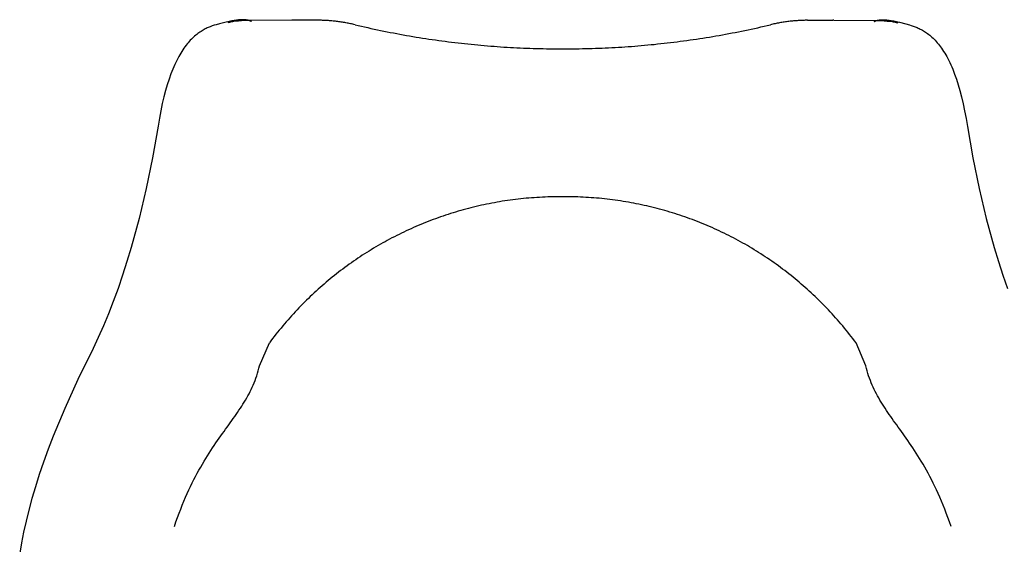
# Model space of a CAD drawing. Extents: x 20 to 2825, y 20 to 1698.
# Drawn here: x 23 to 625, y 486 to 807 of the extents above; entities that cross this region are included whole.
import ezdxf

# ---------------------------------------------------------------- set-up
doc = ezdxf.new("R2010")
doc.units = 0
doc.layers.get('0').update_dxf_attribs({"color": 3, "linetype": 'CONTINUOUS'})
doc.layers.add('CSLAYER3', color=3, linetype='CONTINUOUS')

# ---------------------------------------------------------------- blocks, each defined once
blk = doc.blocks.new('BLKF014')
at = {"layer": 'CSLAYER3', "color": 3, "linetype": 'CONTINUOUS'}
for p, q in [((154.193741, 806.513265), (152.683617, 806.245177)), ((155.587237, 806.720769), (154.193741, 806.513265)), ((156.871377, 806.869708), (155.587237, 806.720769)), ((157.474716, 806.922848), (156.871377, 806.869708)), ((158.053442, 806.962108), (157.474716, 806.922848)), ((158.608465, 806.987739), (158.053442, 806.962108)), ((159.140704, 807), (158.608465, 806.987739)), ((162.780194, 806.518022), (158.608835, 806.323288)), ((159.651058, 806.99914), (159.140704, 807)), ((160.140445, 806.985411), (159.651058, 806.99914)), ((160.609765, 806.959061), (160.140445, 806.985411)), ((161.059937, 806.92036), (160.609765, 806.959061)), ((161.491859, 806.869538), (161.059937, 806.92036)), ((161.906461, 806.806865), (161.491859, 806.869538)), ((162.107544, 806.771162), (161.906461, 806.806865)), ((162.304631, 806.732591), (162.107544, 806.771162)), ((162.497853, 806.691182), (162.304631, 806.732591)), ((162.687299, 806.646975), (162.497853, 806.691182)), ((162.873099, 806.59998), (162.687299, 806.646975)), ((189.346462, 806.71997), (162.780194, 806.518022)), ((163.055363, 806.550257), (162.873099, 806.59998)), ((163.234202, 806.497807), (163.055363, 806.550257)), ((163.409723, 806.442688), (163.234202, 806.497807)), ((163.582059, 806.384922), (163.409723, 806.442688)), ((189.966017, 806.720842), (189.346462, 806.719976)), ((205.407354, 806.646595), (189.966023, 806.720839)), ((206.122529, 806.64059), (205.407353, 806.64659)), ((206.837506, 806.62947), (206.122529, 806.64059)), ((207.552257, 806.613234), (206.837506, 806.62947)), ((208.266755, 806.591884), (207.552257, 806.613234)), ((208.980971, 806.565424), (208.266755, 806.591884)), ((209.69488, 806.533858), (208.980971, 806.565424)), ((210.408454, 806.497188), (209.69488, 806.533858)), ((211.121665, 806.455417), (210.408454, 806.497188)), ((211.834487, 806.40855), (211.121665, 806.455417)), ((498.920491, 806.438814), (498.207664, 806.392029)), ((499.633707, 806.480502), (498.920491, 806.438814)), ((500.347285, 806.51709), (499.633707, 806.480502)), ((501.061198, 806.548574), (500.347285, 806.51709)), ((501.775418, 806.574952), (501.061198, 806.548574)), ((502.489918, 806.596219), (501.775418, 806.574952)), ((503.20467, 806.612373), (502.489918, 806.596219)), ((503.919649, 806.62341), (503.20467, 806.612373)), ((504.634826, 806.629328), (503.919649, 806.62341)), ((504.634818, 806.629328), (520.07616, 806.701794)), ((520.695719, 806.700857), (520.076164, 806.701794)), ((520.69572, 806.700854), (547.261968, 806.495828)), ((546.460084, 806.362828), (546.632419, 806.420575)), ((546.632419, 806.420575), (546.807961, 806.475683)), ((546.807961, 806.475683), (546.986799, 806.528104)), ((546.986799, 806.528104), (547.169073, 806.577807)), ((547.169073, 806.577807), (547.354873, 806.624772)), ((547.261968, 806.495828), (551.433297, 806.300615)), ((547.354873, 806.624772), (547.544329, 806.668968)), ((547.544329, 806.668968), (547.737551, 806.710357)), ((547.737551, 806.710357), (547.934638, 806.748908)), ((547.934638, 806.748908), (548.135731, 806.784582)), ((548.135731, 806.784582), (548.550333, 806.847205)), ((548.550333, 806.847205), (548.982265, 806.897976)), ((548.982265, 806.897976), (549.432447, 806.936627)), ((549.432447, 806.936627), (549.901767, 806.962918)), ((549.901767, 806.962918), (550.391154, 806.976597)), ((550.391154, 806.976597), (550.901508, 806.977397)), ((550.901508, 806.977397), (551.433747, 806.965076)), ((551.433747, 806.965076), (551.98877, 806.939375)), ((551.98877, 806.939375), (552.567486, 806.900055)), ((552.567486, 806.900055), (553.170815, 806.846835)), ((553.170815, 806.846835), (554.454945, 806.697757)), ((554.454945, 806.697757), (555.848411, 806.490093)), ((555.848411, 806.490093), (557.358516, 806.221834)), ((135.217402, 800.648009), (134.574668, 800.272941)), ((135.85677, 801.001314), (135.217402, 800.648009)), ((136.492402, 801.333864), (135.85677, 801.001314)), ((137.123939, 801.646689), (136.492402, 801.333864)), ((137.75102, 801.940818), (137.123939, 801.646689)), ((138.373268, 802.217251), (137.75102, 801.940818)), ((138.990331, 802.477026), (138.373268, 802.217251)), ((139.60183, 802.721153), (138.990331, 802.477026)), ((140.80672, 803.166548), (139.60183, 802.721153)), ((141.985019, 803.561621), (140.80672, 803.166548)), ((143.133801, 803.914516), (141.985019, 803.561621)), ((145.33117, 804.526467), (143.133801, 803.914516)), ((149.284336, 805.519152), (145.33117, 804.526467)), ((151.049572, 805.914485), (149.284336, 805.519152)), ((150.749341, 805.236344), (150.235851, 805.087856)), ((151.289921, 805.375559), (150.749341, 805.236344)), ((152.683617, 806.245177), (151.049572, 805.914485)), ((151.859497, 805.505802), (151.289921, 805.375559)), ((152.459999, 805.62736), (151.859497, 805.505802)), ((153.093364, 805.740535), (152.459999, 805.62736)), ((153.761519, 805.845637), (153.093364, 805.740535)), ((155.209884, 806.032786), (153.761519, 805.845637)), ((156.820525, 806.191207), (155.209884, 806.032786)), ((158.608835, 806.323288), (156.820525, 806.191207)), ((163.751308, 806.324537), (163.582059, 806.384922)), ((163.91759, 806.261574), (163.751308, 806.324537)), ((164.081025, 806.196053), (163.91759, 806.261574)), ((164.241704, 806.128015), (164.081025, 806.196053)), ((164.399765, 806.057477), (164.241704, 806.128015)), ((164.55532, 805.984492), (164.399765, 806.057477)), ((164.708467, 805.909079), (164.55532, 805.984492)), ((212.546892, 806.356589), (211.834487, 806.40855)), ((213.258853, 806.299538), (212.546892, 806.356589)), ((213.970342, 806.237399), (213.258853, 806.299538)), ((214.681334, 806.170177), (213.970342, 806.237399)), ((215.391799, 806.097874), (214.681334, 806.170177)), ((216.101712, 806.020493), (215.391799, 806.097874)), ((216.811044, 805.938038), (216.101712, 806.020493)), ((217.519769, 805.850513), (216.811044, 805.938038)), ((218.227859, 805.75792), (217.519769, 805.850513)), ((218.935288, 805.660262), (218.227859, 805.75792)), ((219.642027, 805.557544), (218.935288, 805.660262)), ((220.348051, 805.449767), (219.642027, 805.557544)), ((221.05333, 805.336936), (220.348051, 805.449767)), ((221.757839, 805.219054), (221.05333, 805.336936)), ((222.461551, 805.096124), (221.757839, 805.219054)), ((223.164436, 804.968149), (222.461551, 805.096124)), ((223.86647, 804.835133), (223.164436, 804.968149)), ((224.567624, 804.697078), (223.86647, 804.835133)), ((225.267871, 804.553988), (224.567624, 804.697078)), ((225.967184, 804.405867), (225.267871, 804.553988)), ((226.665536, 804.252717), (225.967184, 804.405867)), ((227.362899, 804.094542), (226.665536, 804.252717)), ((228.059247, 803.931345), (227.362899, 804.094542)), ((228.059244, 803.931349), (230.009548, 803.470717)), ((230.009548, 803.470717), (231.961337, 803.017365)), ((231.961337, 803.017365), (233.91459, 802.571296)), ((233.91459, 802.571296), (235.869286, 802.132513)), ((235.869286, 802.132513), (237.825405, 801.701018)), ((237.825405, 801.701018), (239.782927, 801.276812)), ((239.782927, 801.276812), (241.741831, 800.859899)), ((241.741831, 800.859899), (243.702097, 800.450281)), ((243.702097, 800.450281), (245.663705, 800.04796)), ((464.377705, 800.035344), (466.339359, 800.437438)), ((466.339359, 800.437438), (468.299672, 800.84683)), ((468.299672, 800.84683), (470.258624, 801.263517)), ((470.258624, 801.263517), (472.216196, 801.687497)), ((472.216196, 801.687497), (474.172365, 802.118766)), ((474.172365, 802.118766), (476.127112, 802.557324)), ((476.127112, 802.557324), (478.080416, 803.003167)), ((478.080416, 803.003167), (480.032257, 803.456294)), ((480.032257, 803.456294), (481.982614, 803.916701)), ((482.678984, 804.079814), (481.982617, 803.916697)), ((483.376365, 804.237908), (482.678984, 804.079814)), ((484.074735, 804.390977), (483.376365, 804.237908)), ((484.774065, 804.539018), (484.074735, 804.390977)), ((485.474329, 804.682027), (484.774065, 804.539018)), ((486.175499, 804.820001), (485.474329, 804.682027)), ((486.877547, 804.952936), (486.175499, 804.820001)), ((487.580448, 805.08083), (486.877547, 804.952936)), ((488.284174, 805.203679), (487.580448, 805.08083)), ((488.988696, 805.32148), (488.284174, 805.203679)), ((489.693989, 805.434229), (488.988696, 805.32148)), ((490.400025, 805.541924), (489.693989, 805.434229)), ((491.106776, 805.644561), (490.400025, 805.541924)), ((491.814216, 805.742137), (491.106776, 805.644561)), ((492.522317, 805.834648), (491.814216, 805.742137)), ((493.231052, 805.922092), (492.522317, 805.834648)), ((493.940394, 806.004465), (493.231052, 805.922092)), ((494.650316, 806.081763), (493.940394, 806.004465)), ((495.36079, 806.153985), (494.650316, 806.081763)), ((496.071788, 806.221125), (495.36079, 806.153985)), ((496.783285, 806.283182), (496.071788, 806.221125)), ((497.495253, 806.340151), (496.783285, 806.283182)), ((498.207664, 806.392029), (497.495253, 806.340151)), ((545.333626, 805.887115), (545.486783, 805.962509)), ((545.486783, 805.962509), (545.642337, 806.035484)), ((545.642337, 806.035484), (545.800409, 806.105991)), ((545.800409, 806.105991), (545.961097, 806.17402)), ((545.961097, 806.17402), (546.124533, 806.239521)), ((546.124533, 806.239521), (546.290825, 806.302464)), ((546.290825, 806.302464), (546.460084, 806.362828)), ((551.433297, 806.300615), (553.221598, 806.168334)), ((553.221598, 806.168334), (554.832219, 806.009723)), ((554.832219, 806.009723), (556.280563, 805.822404)), ((556.280563, 805.822404), (556.948698, 805.717233)), ((556.948698, 805.717233), (557.582053, 805.603978)), ((557.358516, 806.221834), (558.99252, 805.890943)), ((557.582053, 805.603978), (558.182545, 805.482349)), ((558.182545, 805.482349), (558.752112, 805.352047)), ((558.752112, 805.352047), (559.292661, 805.212772)), ((558.99252, 805.890943), (560.757707, 805.49541)), ((559.292661, 805.212772), (559.806141, 805.064223)), ((560.757707, 805.49541), (564.710753, 804.502265)), ((564.710753, 804.502265), (566.908061, 803.890065)), ((566.908061, 803.890065), (568.056804, 803.53703)), ((568.056804, 803.53703), (569.235053, 803.141827)), ((569.235053, 803.141827), (570.439882, 802.696291)), ((570.439882, 802.696291), (571.051362, 802.452095)), ((571.051362, 802.452095), (571.668395, 802.19225)), ((571.668395, 802.19225), (572.290612, 801.915747)), ((572.290612, 801.915747), (572.917654, 801.621548)), ((572.917654, 801.621548), (573.549151, 801.308653)), ((573.549151, 801.308653), (574.184753, 800.976023)), ((574.184753, 800.976023), (574.824081, 800.622648)), ((574.824081, 800.622648), (575.466775, 800.2475)), ((127.386485, 794.418706), (126.731765, 793.702834)), ((128.042225, 795.100564), (127.386485, 794.418706)), ((128.698594, 795.749427), (128.042225, 795.100564)), ((129.355252, 796.366324), (128.698594, 795.749427)), ((130.011811, 796.952264), (129.355252, 796.366324)), ((130.66792, 797.508277), (130.011811, 796.952264)), ((131.32321, 798.035381), (130.66792, 797.508277)), ((131.977321, 798.534586), (131.32321, 798.035381)), ((132.629894, 799.006931), (131.977321, 798.534586)), ((133.280549, 799.453426), (132.629894, 799.006931)), ((133.928927, 799.875089), (133.280549, 799.453426)), ((134.574668, 800.272941), (133.928927, 799.875089)), ((245.663705, 800.04796), (247.626633, 799.652939)), ((247.626633, 799.652939), (249.590862, 799.26522)), ((249.590862, 799.26522), (251.556371, 798.884804)), ((251.556371, 798.884804), (253.52314, 798.511696)), ((253.52314, 798.511696), (255.491148, 798.145897)), ((255.491148, 798.145897), (257.460375, 797.787408)), ((257.460375, 797.787408), (259.4308, 797.436234)), ((259.4308, 797.436234), (261.402404, 797.092376)), ((261.402404, 797.092376), (263.375165, 796.755836)), ((263.375165, 796.755836), (265.349062, 796.426617)), ((265.349062, 796.426617), (267.324077, 796.104722)), ((267.324077, 796.104722), (269.300188, 795.790152)), ((269.300188, 795.790152), (271.277374, 795.482909)), ((271.277374, 795.482909), (273.255616, 795.182998)), ((273.255616, 795.182998), (275.234893, 794.890419)), ((275.234893, 794.890419), (277.215185, 794.605174)), ((277.215185, 794.605174), (279.19647, 794.327268)), ((430.844277, 794.31852), (432.825595, 794.596198)), ((432.825595, 794.596198), (434.805919, 794.881214)), ((434.805919, 794.881214), (436.78523, 795.173565)), ((436.78523, 795.173565), (438.763507, 795.473248)), ((438.763507, 795.473248), (440.740729, 795.780262)), ((440.740729, 795.780262), (442.716876, 796.094604)), ((442.716876, 796.094604), (444.691928, 796.416272)), ((444.691928, 796.416272), (446.665864, 796.745263)), ((446.665864, 796.745263), (448.638664, 797.081575)), ((448.638664, 797.081575), (450.610307, 797.425206)), ((450.610307, 797.425206), (452.580773, 797.776153)), ((452.580773, 797.776153), (454.550041, 798.134414)), ((454.550041, 798.134414), (456.518091, 798.499986)), ((456.518091, 798.499986), (458.484903, 798.872868)), ((458.484903, 798.872868), (460.450457, 799.253056)), ((460.450457, 799.253056), (462.41473, 799.640549)), ((462.41473, 799.640549), (464.377705, 800.035344)), ((575.466775, 800.2475), (576.112466, 799.849579)), ((576.112466, 799.849579), (576.760794, 799.427835)), ((576.760794, 799.427835), (577.411399, 798.981271)), ((577.411399, 798.981271), (578.063912, 798.508855)), ((578.063912, 798.508855), (578.717964, 798.00956)), ((578.717964, 798.00956), (579.373194, 797.482386)), ((579.373194, 797.482386), (580.029243, 796.926303)), ((580.029243, 796.926303), (580.685742, 796.340283)), ((580.685742, 796.340283), (581.34232, 795.723317)), ((581.34232, 795.723317), (581.998619, 795.074374)), ((581.998619, 795.074374), (582.654268, 794.392436)), ((582.654268, 794.392436), (583.308919, 793.676494)), ((122.844914, 788.636198), (122.207424, 787.653666)), ((123.48595, 789.577581), (122.844914, 788.636198)), ((124.130193, 790.478814), (123.48595, 789.577581)), ((124.777252, 791.340947), (124.130193, 790.478814)), ((125.426779, 792.164978), (124.777252, 791.340947)), ((126.078403, 792.951938), (125.426779, 792.164978)), ((126.731765, 793.702834), (126.078403, 792.951938)), ((279.19647, 794.327268), (281.178729, 794.056701)), ((281.178729, 794.056701), (283.161942, 793.793476)), ((283.161942, 793.793476), (285.146087, 793.537596)), ((285.146087, 793.537596), (287.131144, 793.289063)), ((287.131144, 793.289063), (289.117094, 793.047879)), ((289.117094, 793.047879), (291.103915, 792.814046)), ((291.103915, 792.814046), (293.091587, 792.587568)), ((293.091587, 792.587568), (295.080089, 792.368446)), ((295.080089, 792.368446), (297.069402, 792.156682)), ((297.069402, 792.156682), (299.059505, 791.95228)), ((299.059505, 791.95228), (301.050377, 791.755241)), ((301.050377, 791.755241), (303.041998, 791.565568)), ((303.041998, 791.565568), (305.034347, 791.383263)), ((305.034347, 791.383263), (307.027405, 791.208328)), ((307.027405, 791.208328), (309.02115, 791.040767)), ((309.02115, 791.040767), (311.015562, 790.880581)), ((311.015562, 790.880581), (313.010621, 790.727772)), ((313.010621, 790.727772), (315.006306, 790.582344)), ((315.006306, 790.582344), (317.002597, 790.444297)), ((317.002597, 790.444297), (318.999474, 790.313636)), ((318.999474, 790.313636), (320.996916, 790.190362)), ((320.996916, 790.190362), (322.994902, 790.074477)), ((322.994902, 790.074477), (324.993413, 789.965984)), ((324.993413, 789.965984), (326.992427, 789.864885)), ((326.992427, 789.864885), (328.991924, 789.771183)), ((328.991924, 789.771183), (330.991885, 789.684879)), ((330.991885, 789.684879), (332.992288, 789.605977)), ((332.992288, 789.605977), (334.993113, 789.534479)), ((334.993113, 789.534479), (336.994339, 789.470387)), ((336.994339, 789.470387), (338.995947, 789.413703)), ((338.995947, 789.413703), (340.997915, 789.36443)), ((340.997915, 789.36443), (343.000224, 789.32257)), ((343.000224, 789.32257), (345.002852, 789.288125)), ((345.002852, 789.288125), (347.00578, 789.261099)), ((347.00578, 789.261099), (349.008987, 789.241492)), ((349.008987, 789.241492), (351.012452, 789.229309)), ((351.012452, 789.229309), (353.016156, 789.22455)), ((353.016156, 789.22455), (355.020077, 789.227218)), ((355.020077, 789.227221), (357.023998, 789.224321)), ((357.023998, 789.224321), (359.027702, 789.228849)), ((359.027702, 789.228849), (361.031169, 789.240801)), ((361.031169, 789.240801), (363.034379, 789.260176)), ((363.034379, 789.260176), (365.03731, 789.286972)), ((365.03731, 789.286972), (367.039943, 789.321185)), ((367.039943, 789.321185), (369.042256, 789.362814)), ((369.042256, 789.362814), (371.04423, 789.411856)), ((371.04423, 789.411856), (373.045845, 789.468309)), ((373.045845, 789.468309), (375.047079, 789.53217)), ((375.047079, 789.53217), (377.047912, 789.603438)), ((377.047912, 789.603438), (379.048324, 789.682109)), ((379.048324, 789.682109), (381.048294, 789.768181)), ((381.048294, 789.768181), (383.047803, 789.861653)), ((383.047803, 789.861653), (385.046829, 789.962521)), ((385.046829, 789.962521), (387.045352, 790.070783)), ((387.045352, 790.070783), (389.043352, 790.186438)), ((389.043352, 790.186438), (391.040808, 790.309482)), ((391.040808, 790.309482), (393.0377, 790.439913)), ((393.0377, 790.439913), (395.034007, 790.577728)), ((395.034007, 790.577728), (397.029709, 790.722927)), ((397.029709, 790.722927), (399.024786, 790.875505)), ((399.024786, 790.875505), (401.019217, 791.035461)), ((401.019217, 791.035461), (403.012981, 791.202792)), ((403.012981, 791.202792), (405.006059, 791.377497)), ((405.006059, 791.377497), (406.99843, 791.559572)), ((406.99843, 791.559572), (408.990072, 791.749015)), ((408.990072, 791.749015), (410.980967, 791.945824)), ((410.980967, 791.945824), (412.971094, 792.149997)), ((412.971094, 792.149997), (414.960431, 792.361531)), ((414.960431, 792.361531), (416.948959, 792.580423)), ((416.948959, 792.580423), (418.936657, 792.806673)), ((418.936657, 792.806673), (420.923505, 793.040276)), ((420.923505, 793.040276), (422.909483, 793.281231)), ((422.909483, 793.281231), (424.894569, 793.529535)), ((424.894569, 793.529535), (426.878744, 793.785186)), ((426.878744, 793.785186), (428.861987, 794.048182)), ((428.861987, 794.048182), (430.844277, 794.31852)), ((583.308919, 793.676494), (583.962191, 792.925517)), ((583.962191, 792.925517), (584.613726, 792.138478)), ((584.613726, 792.138478), (585.263152, 791.314377)), ((585.263152, 791.314377), (585.910122, 790.452174)), ((585.910122, 790.452174), (586.554254, 789.550861)), ((586.554254, 789.550861), (587.19519, 788.609408)), ((587.19519, 788.609408), (587.83256, 787.626806)), ((119.700326, 783.291571), (119.086089, 782.087955)), ((120.319946, 784.448932), (119.700326, 783.291571)), ((120.94457, 785.561057), (120.319946, 784.448932)), ((121.57386, 786.628965), (120.94457, 785.561057)), ((122.207424, 787.653666), (121.57386, 786.628965)), ((587.83256, 787.626806), (588.466005, 786.602025)), ((588.466005, 786.602025), (589.095165, 785.534047)), ((589.095165, 785.534047), (589.719669, 784.421852)), ((589.719669, 784.421852), (590.33915, 783.264421)), ((590.33915, 783.264421), (590.953256, 782.060725)), ((116.690215, 776.790492), (115.534021, 773.837679)), ((117.27929, 778.189342), (116.690215, 776.790492)), ((117.875207, 779.537859), (117.27929, 778.189342)), ((118.477596, 780.837054), (117.875207, 779.537859)), ((119.086089, 782.087955), (118.477596, 780.837054)), ((590.953256, 782.060725), (591.561599, 780.809764)), ((591.561599, 780.809764), (592.163839, 779.51049)), ((592.163839, 779.51049), (592.759606, 778.161912)), ((592.759606, 778.161912), (593.348521, 776.762983)), ((593.348521, 776.762983), (594.504366, 773.81004)), ((114.409551, 770.671257), (113.319711, 767.283071)), ((115.534021, 773.837679), (114.409551, 770.671257)), ((594.504366, 773.81004), (595.628476, 770.643497)), ((595.628476, 770.643497), (596.717926, 767.255182)), ((113.319711, 767.283071), (112.26743, 763.664957)), ((596.717926, 767.255182), (597.769788, 763.636938)), ((111.255612, 759.808733), (110.287176, 755.706263)), ((112.26743, 763.664957), (111.255612, 759.808733)), ((597.769788, 763.636938), (598.781166, 759.780604)), ((598.781166, 759.780604), (599.749123, 755.678024)), ((110.287176, 755.706263), (109.365028, 751.349364)), ((599.749123, 755.678024), (600.670762, 751.321015)), ((108.492103, 746.729873), (107.67131, 741.839644)), ((109.365028, 751.349364), (108.492103, 746.729873)), ((600.670762, 751.321015), (601.543157, 746.701424)), ((601.543157, 746.701424), (602.36339, 741.811096)), ((107.67131, 741.839644), (104.344937, 722.683777)), ((602.36339, 741.811096), (605.687556, 722.654849)), ((104.344937, 722.683777), (100.477864, 703.87462)), ((605.687556, 722.654849), (609.552462, 703.845252)), ((100.477864, 703.87462), (96.106151, 685.550049)), ((335.978106, 698.125843), (334.339014, 697.99374)), ((337.619336, 698.245793), (335.978106, 698.125843)), ((339.262644, 698.35356), (337.619336, 698.245793)), ((340.907971, 698.449115), (339.262644, 698.35356)), ((342.555256, 698.532428), (340.907971, 698.449115)), ((344.204439, 698.603469), (342.555256, 698.532428)), ((345.855461, 698.662208), (344.204439, 698.603469)), ((347.508261, 698.708617), (345.855461, 698.662208)), ((349.16278, 698.742664), (347.508261, 698.708617)), ((350.818957, 698.764321), (349.16278, 698.742664)), ((352.476734, 698.773558), (350.818957, 698.764321)), ((354.136049, 698.770344), (352.476734, 698.773558)), ((355.796843, 698.754651), (354.136049, 698.770344)), ((355.893683, 698.770247), (354.232887, 698.754746)), ((357.552998, 698.773269), (355.893683, 698.770247)), ((359.210773, 698.763841), (357.552998, 698.773269)), ((360.866948, 698.741993), (359.210773, 698.763841)), ((362.521463, 698.707755), (360.866948, 698.741993)), ((364.174258, 698.661156), (362.521463, 698.707755)), ((365.825273, 698.602226), (364.174258, 698.661156)), ((367.474448, 698.530994), (365.825273, 698.602226)), ((369.121723, 698.447491), (367.474448, 698.530994)), ((370.767039, 698.351746), (369.121723, 698.447491)), ((372.410335, 698.243789), (370.767039, 698.351746)), ((374.051551, 698.12365), (372.410335, 698.243789)), ((375.690627, 697.991358), (374.051551, 698.12365)), ((609.552462, 703.845252), (613.922057, 685.520171)), ((298.941254, 692.072928), (297.367882, 691.669509)), ((300.518143, 692.464878), (298.941254, 692.072928)), ((302.098489, 692.845328), (300.518143, 692.464878)), ((303.682231, 693.21425), (302.098489, 692.845328)), ((305.26931, 693.571613), (303.682231, 693.21425)), ((306.859667, 693.917387), (305.26931, 693.571613)), ((308.45324, 694.251544), (306.859667, 693.917387)), ((310.04997, 694.574052), (308.45324, 694.251544)), ((311.649797, 694.884883), (310.04997, 694.574052)), ((313.252662, 695.184007), (311.649797, 694.884883)), ((314.858504, 695.471394), (313.252662, 695.184007)), ((316.467263, 695.747014), (314.858504, 695.471394)), ((318.078879, 696.010838), (316.467263, 695.747014)), ((319.693293, 696.262836), (318.078879, 696.010838)), ((321.310445, 696.502978), (319.693293, 696.262836)), ((322.930274, 696.731234), (321.310445, 696.502978)), ((324.55272, 696.947576), (322.930274, 696.731234)), ((326.177725, 697.151972), (324.55272, 696.947576)), ((327.805227, 697.344394), (326.177725, 697.151972)), ((329.435167, 697.524811), (327.805227, 697.344394)), ((331.067484, 697.693194), (329.435167, 697.524811)), ((332.70212, 697.849514), (331.067484, 697.693194)), ((334.339014, 697.99374), (332.70212, 697.849514)), ((377.327504, 697.846943), (375.690627, 697.991358)), ((378.962122, 697.690435), (377.327504, 697.846943)), ((380.59442, 697.521863), (378.962122, 697.690435)), ((382.22434, 697.341258), (380.59442, 697.521863)), ((383.851819, 697.148648), (382.22434, 697.341258)), ((385.4768, 696.944065), (383.851819, 697.148648)), ((387.099222, 696.727536), (385.4768, 696.944065)), ((388.719024, 696.499093), (387.099222, 696.727536)), ((390.336148, 696.258764), (388.719024, 696.499093)), ((391.950533, 696.00658), (390.336148, 696.258764)), ((393.562119, 695.74257), (391.950533, 696.00658)), ((395.170846, 695.466764), (393.562119, 695.74257)), ((396.776655, 695.179192), (395.170846, 695.466764)), ((398.379485, 694.879883), (396.776655, 695.179192)), ((399.979276, 694.568867), (398.379485, 694.879883)), ((401.575969, 694.246175), (399.979276, 694.568867)), ((403.169504, 693.911834), (401.575969, 694.246175)), ((404.75982, 693.565876), (403.169504, 693.911834)), ((406.346858, 693.20833), (404.75982, 693.565876)), ((407.930558, 692.839226), (406.346858, 693.20833)), ((409.51086, 692.458593), (407.930558, 692.839226)), ((411.087703, 692.066461), (409.51086, 692.458593)), ((280.310029, 686.483406), (278.783531, 685.94467)), ((281.840762, 687.011029), (280.310029, 686.483406)), ((283.375671, 687.527509), (281.840762, 687.011029)), ((284.914696, 688.032817), (283.375671, 687.527509)), ((286.457777, 688.526923), (284.914696, 688.032817)), ((288.004855, 689.009797), (286.457777, 688.526923)), ((289.555868, 689.48141), (288.004855, 689.009797)), ((291.110758, 689.941731), (289.555868, 689.48141)), ((292.669465, 690.390731), (291.110758, 689.941731)), ((294.231927, 690.828381), (292.669465, 690.390731)), ((295.798086, 691.25465), (294.231927, 690.828381)), ((297.367882, 691.669509), (295.798086, 691.25465)), ((412.661029, 691.662861), (411.087703, 692.066461)), ((414.230777, 691.24782), (412.661029, 691.662861)), ((415.796887, 690.82137), (414.230777, 691.24782)), ((417.359299, 690.383541), (415.796887, 690.82137)), ((418.917953, 689.93436), (417.359299, 690.383541)), ((420.47279, 689.47386), (418.917953, 689.93436)), ((422.023749, 689.002068), (420.47279, 689.47386)), ((423.570771, 688.519016), (422.023749, 689.002068)), ((425.113795, 688.024732), (423.570771, 688.519016)), ((426.652762, 687.519246), (425.113795, 688.024732)), ((428.187612, 687.002589), (426.652762, 687.519246)), ((429.718284, 686.474789), (428.187612, 687.002589)), ((431.244719, 685.935877), (429.718284, 686.474789)), ((96.106151, 685.550049), (91.265837, 667.84791)), ((265.24556, 680.600864), (263.764718, 679.952632)), ((266.731237, 681.23828), (265.24556, 680.600864)), ((268.22169, 681.86485), (266.731237, 681.23828)), ((269.716858, 682.480545), (268.22169, 681.86485)), ((271.216681, 683.085335), (269.716858, 682.480545)), ((272.7211, 683.67919), (271.216681, 683.085335)), ((274.230054, 684.262081), (272.7211, 683.67919)), ((275.743484, 684.833978), (274.230054, 684.262081)), ((277.26133, 685.394851), (275.743484, 684.833978)), ((278.783531, 685.94467), (277.26133, 685.394851)), ((432.766857, 685.385882), (431.244719, 685.935877)), ((434.284638, 684.824834), (432.766857, 685.385882)), ((435.798002, 684.252763), (434.284638, 684.824834)), ((437.306889, 683.669698), (435.798002, 684.252763)), ((438.81124, 683.075669), (437.306889, 683.669698)), ((440.310993, 682.470706), (438.81124, 683.075669)), ((441.80609, 681.854838), (440.310993, 682.470706)), ((443.29647, 681.228096), (441.80609, 681.854838)), ((444.782074, 680.590509), (443.29647, 681.228096)), ((446.262841, 679.942106), (444.782074, 680.590509)), ((613.922057, 685.520171), (618.760333, 667.817473)), ((252.099243, 674.380974), (250.664615, 673.636736)), ((253.539245, 675.114663), (252.099243, 674.380974)), ((254.984562, 675.837773), (253.539245, 675.114663)), ((256.435134, 676.550276), (254.984562, 675.837773)), ((257.890901, 677.252141), (256.435134, 676.550276)), ((259.351803, 677.943339), (257.890901, 677.252141)), ((260.817779, 678.62384), (259.351803, 677.943339)), ((262.288771, 679.293615), (260.817779, 678.62384)), ((263.764718, 679.952632), (262.288771, 679.293615)), ((447.738712, 679.282918), (446.262841, 679.942106)), ((449.209626, 678.612974), (447.738712, 679.282918)), ((450.675525, 677.932304), (449.209626, 678.612974)), ((452.136346, 677.240938), (450.675525, 677.932304)), ((453.592032, 676.538904), (452.136346, 677.240938)), ((455.042522, 675.826234), (453.592032, 676.538904)), ((456.487756, 675.102957), (455.042522, 675.826234)), ((457.927673, 674.369102), (456.487756, 675.102957)), ((459.362215, 673.624699), (457.927673, 674.369102)), ((240.777746, 668.134215), (239.388273, 667.30666)), ((242.173073, 668.951459), (240.777746, 668.134215)), ((243.574194, 669.758363), (242.173073, 668.951459)), ((244.98105, 670.554897), (243.574194, 669.758363)), ((246.393579, 671.341031), (244.98105, 670.554897)), ((247.811724, 672.116735), (246.393579, 671.341031)), ((249.235422, 672.88198), (247.811724, 672.116735)), ((250.664615, 673.636736), (249.235422, 672.88198)), ((460.791321, 672.869778), (459.362215, 673.624699)), ((462.214932, 672.104369), (460.791321, 672.869778)), ((463.632986, 671.328501), (462.214932, 672.104369)), ((465.045425, 670.542204), (463.632986, 671.328501)), ((466.452189, 669.745508), (465.045425, 670.542204)), ((467.853217, 668.938442), (466.452189, 669.745508)), ((469.248449, 668.121036), (467.853217, 668.938442)), ((470.637827, 667.293321), (469.248449, 668.121036)), ((91.265837, 667.84791), (88.681226, 659.273338)), ((231.17773, 662.126467), (229.830915, 661.227568)), ((232.53082, 663.015262), (231.17773, 662.126467)), ((233.890123, 663.893926), (232.53082, 663.015262)), ((235.255579, 664.762427), (233.890123, 663.893926)), ((236.62713, 665.620736), (235.255579, 664.762427)), ((238.004715, 666.468823), (236.62713, 665.620736)), ((239.388273, 667.30666), (238.004715, 666.468823)), ((472.021289, 666.455325), (470.637827, 667.293321)), ((473.398776, 665.607079), (472.021289, 666.455325)), ((474.770227, 664.748611), (473.398776, 665.607079)), ((476.135584, 663.879953), (474.770227, 664.748611)), ((477.494786, 663.001132), (476.135584, 663.879953)), ((478.847772, 662.112181), (477.494786, 663.001132)), ((480.194484, 661.213127), (478.847772, 662.112181)), ((618.760333, 667.817473), (621.343955, 659.242601)), ((88.681226, 659.273338), (85.992982, 650.90607)), ((223.19304, 656.582575), (221.885125, 655.623684)), ((224.507588, 657.531541), (223.19304, 656.582575)), ((225.828709, 658.470553), (224.507588, 657.531541)), ((227.156344, 659.399582), (225.828709, 658.470553)), ((228.490433, 660.318597), (227.156344, 659.399582)), ((229.830915, 661.227568), (228.490433, 660.318597)), ((481.534861, 660.304001), (480.194484, 661.213127)), ((482.868844, 659.384832), (481.534861, 660.304001)), ((484.196372, 658.45565), (482.868844, 659.384832)), ((485.517385, 657.516485), (484.196372, 658.45565)), ((486.831823, 656.567367), (485.517385, 657.516485)), ((488.139628, 655.608325), (486.831823, 656.567367)), ((621.343955, 659.242601), (624.03123, 650.875024)), ((85.992982, 650.90607), (83.20562, 642.763344)), ((215.447148, 650.681401), (214.180292, 649.663587)), ((216.720998, 651.689469), (215.447148, 650.681401)), ((218.00178, 652.687761), (216.720998, 651.689469)), ((219.289435, 653.676247), (218.00178, 652.687761)), ((220.583904, 654.654898), (219.289435, 653.676247)), ((221.885125, 655.623684), (220.583904, 654.654898)), ((489.440737, 654.639389), (488.139628, 655.608325)), ((490.735093, 653.660589), (489.440737, 654.639389)), ((492.022634, 652.671954), (490.735093, 653.660589)), ((493.303301, 651.673515), (492.022634, 652.671954)), ((494.577034, 650.6653), (493.303301, 651.673515)), ((495.843773, 649.64734), (494.577034, 650.6653)), ((624.03123, 650.875024), (626.817653, 642.731978)), ((207.953002, 644.429364), (206.729362, 643.353697)), ((209.183995, 645.495463), (207.953002, 644.429364)), ((210.42228, 646.551965), (209.183995, 645.495463)), ((211.667798, 647.598839), (210.42228, 646.551965)), ((212.920489, 648.636057), (211.667798, 647.598839)), ((214.180292, 649.663587), (212.920489, 648.636057)), ((497.103458, 648.619664), (495.843773, 649.64734)), ((498.356029, 647.582302), (497.103458, 648.619664)), ((499.601426, 646.535284), (498.356029, 647.582302)), ((500.83959, 645.47864), (499.601426, 646.535284)), ((502.07046, 644.412398), (500.83959, 645.47864)), ((503.293976, 643.33659), (502.07046, 644.412398)), ((83.20562, 642.763344), (80.323645, 634.862397)), ((201.909525, 638.955943), (200.723546, 637.832882)), ((203.103156, 640.069585), (201.909525, 638.955943)), ((204.304379, 641.173778), (203.103156, 640.069585)), ((205.513134, 642.268491), (204.304379, 641.173778)), ((206.729362, 643.353697), (205.513134, 642.268491)), ((504.510078, 642.251244), (503.293976, 643.33659)), ((505.718707, 641.156391), (504.510078, 642.251244)), ((506.919803, 640.052059), (505.718707, 641.156391)), ((508.113305, 638.93828), (506.919803, 640.052059)), ((509.299154, 637.815082), (508.113305, 638.93828)), ((80.323645, 634.862397), (77.351561, 627.220444)), ((194.910534, 632.077325), (193.771728, 630.898372)), ((196.057353, 633.247037), (194.910534, 632.077325)), ((197.212123, 634.407479), (196.057353, 633.247037)), ((198.374786, 635.55862), (197.212123, 634.407479)), ((199.54528, 636.700431), (198.374786, 635.55862)), ((200.723546, 637.832882), (199.54528, 636.700431)), ((510.47729, 636.682495), (509.299154, 637.815082)), ((511.647653, 635.540549), (510.47729, 636.682495)), ((512.810182, 634.389274), (511.647653, 635.540549)), ((513.964819, 633.228699), (512.810182, 634.389274)), ((515.111502, 632.058855), (513.964819, 633.228699)), ((516.250173, 630.87977), (515.111502, 632.058855)), ((77.351561, 627.220444), (74.293874, 619.854745)), ((189.297818, 626.090741), (188.199969, 624.866028)), ((190.403978, 627.306362), (189.297818, 626.090741)), ((191.518389, 628.51286), (190.403978, 627.306362)), ((192.640993, 629.710207), (191.518389, 628.51286)), ((193.771728, 630.898372), (192.640993, 629.710207)), ((517.380771, 629.691474), (516.250173, 630.87977)), ((518.503236, 628.493998), (517.380771, 629.691474)), ((519.617509, 627.287371), (518.503236, 628.493998)), ((520.723529, 626.071623), (519.617509, 627.287371)), ((521.821236, 624.846783), (520.723529, 626.071623)), ((74.293874, 619.854745), (71.155089, 612.782505)), ((183.892889, 619.876844), (182.837496, 618.607113)), ((184.956892, 621.13763), (183.892889, 619.876844)), ((186.029446, 622.389442), (184.956892, 621.13763)), ((187.110492, 623.632252), (186.029446, 622.389442)), ((188.199969, 624.866028), (187.110492, 623.632252)), ((522.910571, 623.612881), (521.821236, 624.846783)), ((523.991473, 622.369947), (522.910571, 623.612881)), ((525.063883, 621.118011), (523.991473, 622.369947)), ((526.127741, 619.857102), (525.063883, 621.118011)), ((527.182987, 618.58725), (526.127741, 619.857102)), ((179.723587, 614.744556), (178.703239, 613.439347)), ((180.752786, 616.04094), (179.723587, 614.744556)), ((181.790775, 617.328469), (180.752786, 616.04094)), ((182.837496, 618.607113), (181.790775, 617.328469)), ((528.22956, 617.308485), (527.182987, 618.58725)), ((529.267402, 616.020836), (528.22956, 617.308485)), ((530.296451, 614.724333), (529.267402, 616.020836)), ((531.316649, 613.419007), (530.296451, 614.724333)), ((71.155089, 612.782505), (67.93972, 606.020982)), ((169.717889, 595.549164), (175.695908, 609.471061)), ((176.689335, 610.802572), (175.695899, 609.471066)), ((177.691801, 612.125343), (176.689335, 610.802572)), ((178.703239, 613.439347), (177.691801, 612.125343)), ((532.327934, 612.104886), (531.316649, 613.419007)), ((533.330248, 610.782), (532.327934, 612.104886)), ((534.323531, 609.450379), (533.330248, 610.782)), ((540.29995, 595.52779), (534.32353, 609.450367)), ((67.93972, 606.020982), (58.689926, 587.181037)), ((168.010168, 589.436624), (168.481026, 590.917772)), ((168.481026, 590.917772), (168.923077, 592.429017)), ((168.923077, 592.429017), (169.335601, 593.972198)), ((169.335601, 593.972198), (169.717889, 595.549164)), ((540.682049, 593.950774), (540.29995, 595.52779)), ((541.094393, 592.407543), (540.682049, 593.950774)), ((541.536264, 590.896248), (541.094393, 592.407543)), ((542.006953, 589.41504), (541.536264, 590.896248)), ((58.689926, 587.181037), (50.608663, 569.372469)), ((165.248696, 582.417414), (165.852904, 583.775884)), ((165.852904, 583.775884), (166.43187, 585.155188)), ((166.43187, 585.155188), (166.984876, 586.557176)), ((166.984876, 586.557176), (167.511221, 587.983705)), ((167.511221, 587.983705), (168.010168, 589.436624)), ((542.505739, 587.962071), (542.006953, 589.41504)), ((543.031915, 586.535482), (542.505739, 587.962071)), ((543.584761, 585.133425), (543.031915, 586.535482)), ((544.163567, 583.75405), (543.584761, 585.133425)), ((544.767625, 582.39551), (544.163567, 583.75405)), ((162.593675, 577.154875), (163.291737, 578.448504)), ((163.291737, 578.448504), (163.967394, 579.755573)), ((163.967394, 579.755573), (164.619957, 581.07793)), ((164.619957, 581.07793), (165.248696, 582.417414)), ((545.396205, 581.055956), (544.767625, 582.39551)), ((546.048618, 579.733529), (545.396205, 581.055956)), ((546.724125, 578.426381), (546.048618, 579.733529)), ((547.422027, 577.132672), (546.724125, 578.426381)), ((158.792528, 570.823409), (159.591835, 572.077647)), ((159.591835, 572.077647), (160.372314, 573.336053)), ((160.372314, 573.336053), (161.133254, 574.600493)), ((161.133254, 574.600493), (161.873948, 575.872818)), ((161.873948, 575.872818), (162.593675, 577.154875)), ((548.141615, 575.850535), (547.422027, 577.132672)), ((548.882158, 574.57812), (548.141615, 575.850535)), ((549.642959, 573.313599), (548.882158, 574.57812)), ((550.423288, 572.055094), (549.642959, 573.313599)), ((551.222445, 570.800766), (550.423288, 572.055094)), ((50.608663, 569.372469), (43.632541, 552.539148)), ((154.538632, 564.550159), (155.421345, 565.811262)), ((155.421345, 565.811262), (156.288815, 567.067279)), ((156.288815, 567.067279), (157.140304, 568.320079)), ((157.140304, 568.320079), (157.975121, 569.571509)), ((157.975121, 569.571509), (158.792528, 570.823409)), ((552.039722, 569.548766), (551.222445, 570.800766)), ((552.87438, 568.297246), (552.039722, 569.548766)), ((553.725738, 567.044347), (552.87438, 568.297246)), ((554.593049, 565.78823), (553.725738, 567.044347)), ((555.475632, 564.527027), (554.593049, 565.78823)), ((150.869445, 559.418023), (151.806058, 560.717917)), ((151.806058, 560.717917), (152.730264, 562.00534)), ((152.730264, 562.00534), (153.641365, 563.282141)), ((153.641365, 563.282141), (154.538632, 564.550159)), ((556.372749, 563.258899), (555.475632, 564.527027)), ((557.28369, 561.981998), (556.372749, 563.258899)), ((558.207757, 560.694474), (557.28369, 561.981998)), ((559.144219, 559.39446), (558.207757, 560.694474)), ((146.025296, 552.666592), (147.01322, 554.056638)), ((147.01322, 554.056638), (147.992315, 555.424951)), ((147.992315, 555.424951), (148.96186, 556.773388)), ((148.96186, 556.773388), (149.921136, 558.10379)), ((149.921136, 558.10379), (150.869445, 559.418023)), ((560.092368, 558.080127), (559.144219, 559.39446)), ((561.051495, 556.749606), (560.092368, 558.080127)), ((562.02089, 555.401059), (561.051495, 556.749606)), ((562.999825, 554.032636), (562.02089, 555.401059)), ((563.987589, 552.64247), (562.999825, 554.032636)), ((43.632541, 552.539148), (40.539105, 544.470646)), ((141.999482, 546.852088), (143.015615, 548.347565)), ((143.015615, 548.347565), (144.025774, 549.813904)), ((144.025774, 549.813904), (145.029241, 551.252963)), ((145.029241, 551.252963), (146.025296, 552.666592)), ((564.983485, 551.228732), (563.987589, 552.64247)), ((565.986782, 549.789562), (564.983485, 551.228732)), ((566.996771, 548.323103), (565.986782, 549.789562)), ((568.012734, 546.827516), (566.996771, 548.323103)), ((40.539105, 544.470646), (37.698183, 536.624907)), ((137.889344, 540.541856), (138.922288, 542.172371)), ((138.922288, 542.172371), (139.952095, 543.766345)), ((139.952095, 543.766345), (140.978066, 545.325634)), ((140.978066, 545.325634), (141.999482, 546.852088)), ((569.03397, 545.300932), (568.012734, 546.827516)), ((570.059762, 543.741523), (569.03397, 545.300932)), ((571.089389, 542.14743), (570.059762, 543.741523)), ((572.122143, 540.516804), (571.089389, 542.14743)), ((37.698183, 536.624907), (35.101865, 528.994895)), ((134.778887, 535.412597), (135.816935, 537.163822)), ((135.816935, 537.163822), (136.853993, 538.872959)), ((136.853993, 538.872959), (137.889344, 540.541856)), ((573.157304, 538.847788), (572.122143, 540.516804)), ((574.194163, 537.138531), (573.157304, 538.847788)), ((575.232011, 535.387186), (574.194163, 537.138531)), ((130.631071, 527.94981), (131.665942, 529.887895)), ((131.665942, 529.887895), (132.702682, 531.776487)), ((132.702682, 531.776487), (133.74056, 533.617435)), ((133.74056, 533.617435), (134.778887, 535.412597)), ((576.270128, 533.591904), (575.232011, 535.387186)), ((577.307796, 531.750836), (576.270128, 533.591904)), ((578.344316, 529.862124), (577.307796, 531.750836)), ((579.378967, 527.92392), (578.344316, 529.862124)), ((35.101865, 528.994895), (32.74223, 521.573598)), ((127.544777, 521.820123), (128.569769, 523.917778)), ((128.569769, 523.917778), (129.598777, 525.960394)), ((129.598777, 525.960394), (130.631071, 527.94981)), ((580.411032, 525.934383), (579.378967, 527.92392)), ((581.4398, 523.891647), (580.411032, 525.934383)), ((582.464553, 521.793872), (581.4398, 523.891647)), ((32.74223, 521.573598), (30.611336, 514.353998)), ((125.509645, 517.452282), (126.524489, 519.66557)), ((126.524489, 519.66557), (127.544777, 521.820123)), ((583.484591, 519.6392), (582.464553, 521.793872)), ((584.499185, 517.425792), (583.484591, 519.6392)), ((30.611336, 514.353998), (28.701283, 507.329073)), ((122.504808, 510.441426), (123.499086, 512.842054)), ((123.499086, 512.842054), (124.500934, 515.178389)), ((124.500934, 515.178389), (125.509645, 517.452282)), ((585.507626, 515.151789), (584.499185, 517.425792)), ((586.509205, 512.815344), (585.507626, 515.151789)), ((587.503202, 510.414596), (586.509205, 512.815344)), ((28.701283, 507.329073), (27.00415, 500.491807)), ((120.541825, 505.439881), (121.518812, 507.974648)), ((121.518812, 507.974648), (122.504808, 510.441426)), ((588.488919, 507.947708), (587.503202, 510.414596)), ((589.465616, 505.412822), (588.488919, 507.947708)), ((27.00415, 500.491807), (25.511995, 493.835175)), ((117.671956, 497.409071), (118.617678, 500.158936)), ((118.617678, 500.158936), (119.574538, 502.835257)), ((119.574538, 502.835257), (120.541825, 505.439881)), ((590.432604, 502.808087), (589.465616, 505.412822)), ((591.389154, 500.131657), (590.432604, 502.808087)), ((592.334556, 497.381682), (591.389154, 500.131657)), ((25.511995, 493.835175), (24.216908, 487.352172)), ((24.216908, 487.352172), (23.110967, 481.035765))]:
    blk.add_line(p, q, dxfattribs=at)

msp = doc.modelspace()

# ---------------------------------------------------------------- block references
msp.add_blockref('BLKF014', (0, 0))

doc.saveas('drawing.dxf')
